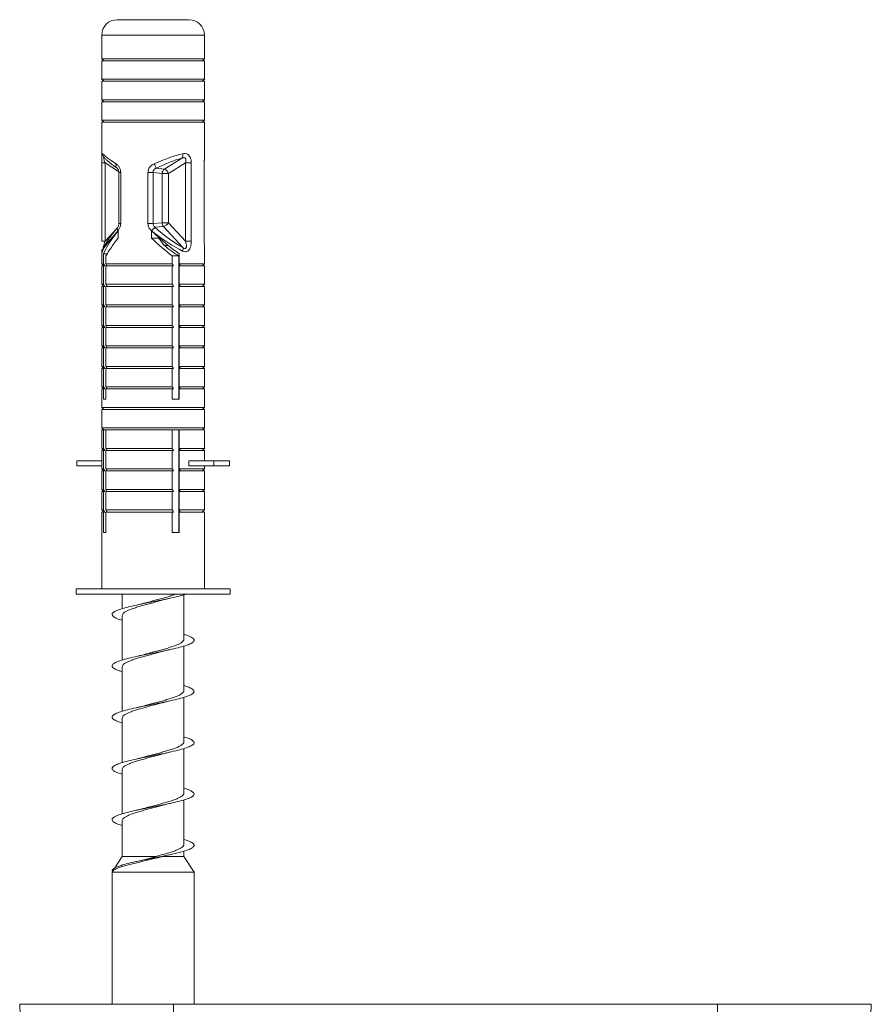
# Model space of a CAD drawing. Units: millimetres. Extents: x -1541 to 1669, y -1517 to 1545.
# Drawn here: x -75 to 8, y -997 to -901 of the extents above; entities that cross this region are included whole.
import ezdxf

# ---------------------------------------------------------------- set-up
doc = ezdxf.new("R2010")
doc.units = ezdxf.units.MM

msp = doc.modelspace()

# ---------------------------------------------------------------- linework, layer by layer
at = {"color": 7, "linetype": 'Continuous', "lineweight": 0}
for p, q in [((-63.592, -900.824), (-65.755, -900.824)), ((-58.755, -900.824), (-63.592, -900.824)), ((-67.255, -902.324), (-67.255, -904.624)), ((-57.255, -904.624), (-57.255, -902.324)), ((-67.255, -904.624), (-67.055, -904.824)), ((-57.634, -904.624), (-67.255, -904.624)), ((-67.255, -904.824), (-67.255, -906.624)), ((-57.634, -904.824), (-67.255, -904.824)), ((-57.255, -904.624), (-57.634, -904.624)), ((-57.255, -904.824), (-57.634, -904.824)), ((-57.455, -904.824), (-57.255, -904.624)), ((-57.255, -906.624), (-57.255, -904.824)), ((-67.255, -906.624), (-67.055, -906.824)), ((-57.634, -906.624), (-67.255, -906.624)), ((-67.255, -906.824), (-67.255, -908.624)), ((-57.634, -906.824), (-67.255, -906.824)), ((-57.255, -906.624), (-57.634, -906.624)), ((-57.255, -906.824), (-57.634, -906.824)), ((-57.455, -906.824), (-57.255, -906.624)), ((-57.255, -908.624), (-57.255, -906.824)), ((-67.255, -908.624), (-67.055, -908.824)), ((-57.634, -908.624), (-67.255, -908.624)), ((-67.255, -908.824), (-67.255, -910.624)), ((-57.634, -908.824), (-67.255, -908.824)), ((-57.255, -908.624), (-57.634, -908.624)), ((-57.255, -908.824), (-57.634, -908.824)), ((-57.455, -908.824), (-57.255, -908.624)), ((-57.255, -910.624), (-57.255, -908.824)), ((-67.255, -910.624), (-67.055, -910.824)), ((-57.634, -910.624), (-67.255, -910.624)), ((-67.255, -910.824), (-67.255, -914.129)), ((-57.634, -910.824), (-67.255, -910.824)), ((-57.255, -910.624), (-57.634, -910.624)), ((-57.255, -910.824), (-57.634, -910.824)), ((-57.455, -910.824), (-57.255, -910.624)), ((-57.255, -914.125), (-57.255, -910.824)), ((-67.249, -914.79), (-67.249, -922.418)), ((-66.94, -914.79), (-66.94, -922.418)), ((-61.151, -915.389), (-59.452, -914.328)), ((-59.098, -914.79), (-60.747, -915.82)), ((-59.098, -914.79), (-58.535, -914.79)), ((-59.098, -922.418), (-59.098, -914.79)), ((-58.535, -914.79), (-58.535, -922.418)), ((-57.262, -914.79), (-57.262, -922.418)), ((-57.261, -914.79), (-57.262, -914.79)), ((-57.261, -922.418), (-57.261, -914.79)), ((-65.598, -915.725), (-65.598, -920.703)), ((-65.414, -915.725), (-65.414, -920.703)), ((-62.753, -920.703), (-62.753, -915.725)), ((-62.753, -915.725), (-62.259, -915.725)), ((-62.259, -915.725), (-62.259, -920.703)), ((-61.382, -915.82), (-62.259, -915.725)), ((-61.941, -915.303), (-61.151, -915.389)), ((-61.382, -920.634), (-61.382, -915.82)), ((-61.382, -915.82), (-60.747, -915.82)), ((-60.747, -915.82), (-60.747, -920.634)), ((-62.259, -920.703), (-61.382, -920.634)), ((-61.382, -920.634), (-60.747, -920.634)), ((-60.747, -920.634), (-59.098, -922.418)), ((-65.673, -922.128), (-65.673, -921.421)), ((-62.753, -920.703), (-62.259, -920.703)), ((-62.409, -921.421), (-62.409, -922.128)), ((-61.247, -920.986), (-62.077, -921.051)), ((-59.357, -923.031), (-61.247, -920.986)), ((-62.409, -922.128), (-61.69, -922.128)), ((-61.184, -922.824), (-61.69, -922.128)), ((-59.098, -922.418), (-58.535, -922.418)), ((-57.261, -922.418), (-57.262, -922.418)), ((-67.255, -923.214), (-67.255, -924.624)), ((-60.803, -922.824), (-61.181, -922.824)), ((-57.255, -924.624), (-57.255, -923.207)), ((-67.098, -923.655), (-67.098, -924.624)), ((-67.098, -923.655), (-66.735, -923.655)), ((-66.853, -924.624), (-66.853, -923.862)), ((-60.384, -923.862), (-60.384, -924.624)), ((-60.384, -923.862), (-59.76, -923.862)), ((-59.76, -937.824), (-59.76, -923.862)), ((-59.704, -924.624), (-59.704, -923.655)), ((-67.255, -924.624), (-67.055, -924.824)), ((-67.098, -924.624), (-67.255, -924.624)), ((-67.255, -924.824), (-67.255, -926.624)), ((-67.098, -924.824), (-67.255, -924.824)), ((-67.098, -924.624), (-66.965, -924.824)), ((-67.098, -924.824), (-67.098, -926.624)), ((-66.965, -924.824), (-67.098, -924.824)), ((-60.384, -924.624), (-66.853, -924.624)), ((-66.853, -926.624), (-66.853, -924.824)), ((-60.384, -924.824), (-66.853, -924.824)), ((-60.384, -924.824), (-60.384, -926.624)), ((-60.275, -924.824), (-60.384, -924.824)), ((-57.255, -924.624), (-59.704, -924.624)), ((-59.571, -924.824), (-59.704, -924.624)), ((-59.704, -926.624), (-59.704, -924.824)), ((-57.255, -924.824), (-59.704, -924.824)), ((-57.455, -924.824), (-57.255, -924.624)), ((-57.255, -926.624), (-57.255, -924.824)), ((-67.255, -926.624), (-67.055, -926.824)), ((-67.098, -926.624), (-67.255, -926.624)), ((-67.255, -926.824), (-67.255, -928.624)), ((-67.098, -926.824), (-67.255, -926.824)), ((-67.098, -926.624), (-66.965, -926.824)), ((-67.098, -926.824), (-67.098, -928.624)), ((-66.965, -926.824), (-67.098, -926.824)), ((-60.384, -926.624), (-66.853, -926.624)), ((-66.853, -928.624), (-66.853, -926.824)), ((-60.384, -926.824), (-66.853, -926.824)), ((-60.384, -926.824), (-60.384, -928.624)), ((-60.275, -926.824), (-60.384, -926.824)), ((-57.255, -926.624), (-59.704, -926.624)), ((-59.571, -926.824), (-59.704, -926.624)), ((-59.704, -928.624), (-59.704, -926.824)), ((-57.255, -926.824), (-59.704, -926.824)), ((-57.455, -926.824), (-57.255, -926.624)), ((-57.255, -928.624), (-57.255, -926.824)), ((-67.255, -928.624), (-67.055, -928.824)), ((-67.098, -928.624), (-67.255, -928.624)), ((-67.255, -928.824), (-67.255, -930.624)), ((-67.098, -928.824), (-67.255, -928.824)), ((-67.098, -928.624), (-66.965, -928.824)), ((-67.098, -928.824), (-67.098, -930.624)), ((-66.965, -928.824), (-67.098, -928.824)), ((-60.384, -928.624), (-66.853, -928.624)), ((-66.853, -930.624), (-66.853, -928.824)), ((-60.384, -928.824), (-66.853, -928.824)), ((-60.384, -928.824), (-60.384, -930.624)), ((-60.275, -928.824), (-60.384, -928.824)), ((-57.255, -928.624), (-59.704, -928.624)), ((-59.571, -928.824), (-59.704, -928.624)), ((-59.704, -930.624), (-59.704, -928.824)), ((-57.255, -928.824), (-59.704, -928.824)), ((-57.455, -928.824), (-57.255, -928.624)), ((-57.255, -930.624), (-57.255, -928.824)), ((-67.255, -930.624), (-67.055, -930.824)), ((-67.098, -930.624), (-67.255, -930.624)), ((-67.255, -930.824), (-67.255, -932.624)), ((-67.098, -930.824), (-67.255, -930.824)), ((-67.098, -930.624), (-66.965, -930.824)), ((-67.098, -930.824), (-67.098, -932.624)), ((-66.965, -930.824), (-67.098, -930.824)), ((-60.384, -930.624), (-66.853, -930.624)), ((-66.853, -932.624), (-66.853, -930.824)), ((-60.384, -930.824), (-66.853, -930.824)), ((-60.384, -930.824), (-60.384, -932.624)), ((-60.275, -930.824), (-60.384, -930.824)), ((-57.255, -930.624), (-59.704, -930.624)), ((-59.571, -930.824), (-59.704, -930.624)), ((-59.704, -932.624), (-59.704, -930.824)), ((-57.255, -930.824), (-59.704, -930.824)), ((-57.455, -930.824), (-57.255, -930.624)), ((-57.255, -932.624), (-57.255, -930.824)), ((-67.255, -932.624), (-67.055, -932.824)), ((-67.098, -932.624), (-67.255, -932.624)), ((-67.255, -932.824), (-67.255, -934.624)), ((-67.098, -932.824), (-67.255, -932.824)), ((-67.098, -932.624), (-66.965, -932.824)), ((-67.098, -932.824), (-67.098, -934.624)), ((-66.965, -932.824), (-67.098, -932.824)), ((-60.384, -932.624), (-66.853, -932.624)), ((-66.853, -934.624), (-66.853, -932.824)), ((-60.384, -932.824), (-66.853, -932.824)), ((-60.384, -932.824), (-60.384, -934.624)), ((-60.275, -932.824), (-60.384, -932.824)), ((-59.704, -932.187), (-59.76, -932.172)), ((-59.76, -932.743), (-59.642, -932.717)), ((-57.255, -932.624), (-59.704, -932.624)), ((-59.571, -932.824), (-59.704, -932.624)), ((-59.704, -934.624), (-59.704, -932.824)), ((-57.255, -932.824), (-59.704, -932.824)), ((-57.455, -932.824), (-57.255, -932.624)), ((-57.255, -934.624), (-57.255, -932.824)), ((-67.255, -934.624), (-67.055, -934.824)), ((-67.098, -934.624), (-67.255, -934.624)), ((-67.255, -934.824), (-67.255, -936.624)), ((-67.098, -934.824), (-67.255, -934.824)), ((-67.098, -934.624), (-66.965, -934.824)), ((-67.098, -934.824), (-67.098, -936.624)), ((-66.965, -934.824), (-67.098, -934.824)), ((-60.384, -934.624), (-66.853, -934.624)), ((-66.853, -936.624), (-66.853, -934.824)), ((-60.384, -934.824), (-66.853, -934.824)), ((-60.384, -934.824), (-60.384, -936.624)), ((-60.275, -934.824), (-60.384, -934.824)), ((-59.571, -934.824), (-59.704, -934.624)), ((-57.255, -934.624), (-59.704, -934.624)), ((-59.704, -936.624), (-59.704, -934.824)), ((-57.255, -934.824), (-59.704, -934.824)), ((-57.455, -934.824), (-57.255, -934.624)), ((-57.255, -936.624), (-57.255, -934.824)), ((-59.704, -935.627), (-59.76, -935.611)), ((-59.704, -935.834), (-59.76, -935.68)), ((-67.255, -936.624), (-67.055, -936.824)), ((-67.098, -936.624), (-67.255, -936.624)), ((-67.255, -936.824), (-67.255, -938.624)), ((-67.098, -936.824), (-67.255, -936.824)), ((-67.098, -936.624), (-66.965, -936.824)), ((-67.098, -936.824), (-67.098, -937.824)), ((-66.965, -936.824), (-67.098, -936.824)), ((-60.384, -936.624), (-66.853, -936.624)), ((-66.853, -937.824), (-66.853, -936.824)), ((-60.384, -936.824), (-66.853, -936.824)), ((-60.384, -936.824), (-60.384, -937.824)), ((-60.275, -936.824), (-60.384, -936.824)), ((-59.704, -936.562), (-59.751, -936.598)), ((-57.255, -936.624), (-59.704, -936.624)), ((-59.571, -936.824), (-59.704, -936.624)), ((-59.704, -937.824), (-59.704, -936.824)), ((-57.255, -936.824), (-59.704, -936.824)), ((-57.455, -936.824), (-57.255, -936.624)), ((-57.255, -938.624), (-57.255, -936.824)), ((-67.098, -937.824), (-66.853, -937.824)), ((-60.384, -937.824), (-59.704, -937.824)), ((-59.777, -937.038), (-59.704, -937.02)), ((-59.76, -937.066), (-59.704, -937.066)), ((-67.255, -938.624), (-67.055, -938.824)), ((-57.634, -938.624), (-67.255, -938.624)), ((-67.255, -938.824), (-67.255, -940.624)), ((-57.634, -938.824), (-67.255, -938.824)), ((-57.255, -938.624), (-57.634, -938.624)), ((-57.255, -938.824), (-57.634, -938.824)), ((-57.455, -938.824), (-57.255, -938.624)), ((-57.255, -940.624), (-57.255, -938.824)), ((-67.255, -940.624), (-67.055, -940.824)), ((-57.634, -940.624), (-67.255, -940.624)), ((-57.255, -940.624), (-57.634, -940.624)), ((-57.455, -940.824), (-57.255, -940.624)), ((-67.255, -940.824), (-67.255, -942.624)), ((-67.098, -940.824), (-67.255, -940.824)), ((-67.098, -940.824), (-67.098, -942.624)), ((-67.098, -940.824), (-66.965, -940.824)), ((-66.853, -940.824), (-66.965, -940.824)), ((-66.853, -942.624), (-66.853, -940.824)), ((-60.384, -940.824), (-66.853, -940.824)), ((-60.384, -940.824), (-60.384, -942.624)), ((-60.384, -940.824), (-60.275, -940.824)), ((-59.704, -940.824), (-60.275, -940.824)), ((-59.76, -950.824), (-59.76, -940.824)), ((-59.704, -941.673), (-59.76, -941.699)), ((-59.704, -942.624), (-59.704, -940.824)), ((-57.255, -940.824), (-59.704, -940.824)), ((-57.255, -942.624), (-57.255, -940.824)), ((-67.255, -942.624), (-67.055, -942.824)), ((-67.098, -942.624), (-67.255, -942.624)), ((-67.098, -942.624), (-66.965, -942.824)), ((-60.384, -942.624), (-66.853, -942.624)), ((-59.76, -942.037), (-59.704, -942.021)), ((-57.255, -942.624), (-59.704, -942.624)), ((-59.571, -942.824), (-59.704, -942.624)), ((-57.455, -942.824), (-57.255, -942.624)), ((-67.255, -942.824), (-67.255, -943.824)), ((-67.098, -942.824), (-67.255, -942.824)), ((-67.098, -942.824), (-67.098, -944.624)), ((-66.965, -942.824), (-67.098, -942.824)), ((-66.853, -944.624), (-66.853, -942.824)), ((-60.384, -942.824), (-66.853, -942.824)), ((-60.384, -942.824), (-60.384, -944.624)), ((-60.275, -942.824), (-60.384, -942.824)), ((-59.704, -944.624), (-59.704, -942.824)), ((-57.255, -942.824), (-59.704, -942.824)), ((-57.255, -943.824), (-57.255, -942.824)), ((-69.699, -944.324), (-69.699, -943.824)), ((-67.254, -943.824), (-69.699, -943.824)), ((-67.254, -944.324), (-69.699, -944.324)), ((-67.255, -944.324), (-67.255, -944.624)), ((-67.255, -944.624), (-67.055, -944.824)), ((-67.098, -944.624), (-67.255, -944.624)), ((-67.254, -944.324), (-67.254, -943.824)), ((-67.098, -944.624), (-66.965, -944.824)), ((-60.384, -944.624), (-66.853, -944.624)), ((-57.255, -944.624), (-59.704, -944.624)), ((-59.571, -944.824), (-59.704, -944.624)), ((-58.783, -944.324), (-58.783, -943.824)), ((-56.338, -943.824), (-58.783, -943.824)), ((-56.338, -944.324), (-58.783, -944.324)), ((-57.455, -944.824), (-57.255, -944.624)), ((-57.255, -944.624), (-57.255, -944.324)), ((-56.338, -944.324), (-56.338, -943.824)), ((-54.811, -943.824), (-56.338, -943.824)), ((-54.811, -944.324), (-56.338, -944.324)), ((-54.811, -944.324), (-54.811, -943.824)), ((-67.255, -944.824), (-67.255, -946.624)), ((-67.098, -944.824), (-67.255, -944.824)), ((-67.098, -944.824), (-67.098, -946.624)), ((-66.965, -944.824), (-67.098, -944.824)), ((-66.853, -946.624), (-66.853, -944.824)), ((-60.384, -944.824), (-66.853, -944.824)), ((-60.384, -944.824), (-60.384, -946.624)), ((-60.275, -944.824), (-60.384, -944.824)), ((-59.704, -946.624), (-59.704, -944.824)), ((-57.255, -944.824), (-59.704, -944.824)), ((-57.255, -946.624), (-57.255, -944.824)), ((-67.255, -946.624), (-67.055, -946.824)), ((-67.098, -946.624), (-67.255, -946.624)), ((-67.255, -946.824), (-67.255, -948.624)), ((-67.098, -946.824), (-67.255, -946.824)), ((-67.098, -946.624), (-66.965, -946.824)), ((-67.098, -946.824), (-67.098, -948.624)), ((-66.965, -946.824), (-67.098, -946.824)), ((-60.384, -946.624), (-66.853, -946.624)), ((-66.853, -948.624), (-66.853, -946.824)), ((-60.384, -946.824), (-66.853, -946.824)), ((-60.384, -946.824), (-60.384, -948.624)), ((-60.275, -946.824), (-60.384, -946.824)), ((-59.778, -947.038), (-59.704, -947.018)), ((-57.255, -946.624), (-59.704, -946.624)), ((-59.571, -946.824), (-59.704, -946.624)), ((-59.704, -948.624), (-59.704, -946.824)), ((-57.255, -946.824), (-59.704, -946.824)), ((-57.455, -946.824), (-57.255, -946.624)), ((-57.255, -948.624), (-57.255, -946.824)), ((-67.255, -948.624), (-67.055, -948.824)), ((-67.098, -948.624), (-67.255, -948.624)), ((-67.255, -948.824), (-67.255, -956.324)), ((-67.098, -948.824), (-67.255, -948.824)), ((-67.098, -948.624), (-66.965, -948.824)), ((-67.098, -948.824), (-67.098, -950.824)), ((-66.965, -948.824), (-67.098, -948.824)), ((-60.384, -948.624), (-66.853, -948.624)), ((-66.853, -950.824), (-66.853, -948.824)), ((-60.384, -948.824), (-66.853, -948.824)), ((-60.384, -948.824), (-60.384, -950.824)), ((-60.275, -948.824), (-60.384, -948.824)), ((-59.571, -948.824), (-59.704, -948.624)), ((-57.255, -948.624), (-59.704, -948.624)), ((-59.704, -950.824), (-59.704, -948.824)), ((-57.255, -948.824), (-59.704, -948.824)), ((-57.455, -948.824), (-57.255, -948.624)), ((-57.255, -956.324), (-57.255, -948.824)), ((-67.098, -950.824), (-66.853, -950.824)), ((-60.384, -950.824), (-59.704, -950.824)), ((-69.755, -956.324), (-69.755, -956.824)), ((-65.119, -956.324), (-69.755, -956.324)), ((-65.119, -956.824), (-69.755, -956.824)), ((-65.255, -956.824), (-65.255, -958.249)), ((-54.755, -956.324), (-65.119, -956.324)), ((-54.755, -956.824), (-65.119, -956.824)), ((-59.255, -961.234), (-59.255, -956.897)), ((-54.755, -956.824), (-54.755, -956.324)), ((-63.266, -957.752), (-63.885, -957.908)), ((-65.255, -958.914), (-65.255, -963.255)), ((-59.255, -966.234), (-59.255, -961.893)), ((-65.255, -963.914), (-65.255, -968.254)), ((-59.255, -971.234), (-59.255, -966.893)), ((-65.255, -968.914), (-65.255, -973.252)), ((-59.255, -976.234), (-59.255, -971.897)), ((-65.255, -973.914), (-65.255, -978.256)), ((-59.255, -981.234), (-59.255, -976.892)), ((-65.255, -978.914), (-65.255, -982.406)), ((-59.255, -982.406), (-59.255, -981.896)), ((-65.255, -982.406), (-65.978, -983.526)), ((-65.255, -982.406), (-61.962, -982.406)), ((-63.423, -982.792), (-63.884, -982.908)), ((-61.297, -982.406), (-59.255, -982.406)), ((-58.255, -983.955), (-59.255, -982.406)), ((-66.255, -983.824), (-66.175, -983.831)), ((-66.175, -983.831), (-66.255, -983.955)), ((-66.255, -983.955), (-66.255, -996.824)), ((-66.255, -983.955), (-58.255, -983.955)), ((-58.255, -996.824), (-58.255, -983.955)), ((-75.255, -996.824), (-74.923, -1006.341)), ((-75.255, -996.824), (-60.255, -996.824)), ((-60.255, -1006.341), (-60.255, -996.824)), ((-60.255, -996.824), (-7.255, -996.824)), ((-7.255, -1006.341), (-7.255, -996.824)), ((-7.255, -996.824), (7.745, -996.824)), ((7.413, -1006.341), (7.745, -996.824))]:
    msp.add_line(p, q, dxfattribs=at)
at = {"color": 8, "linetype": 'Continuous', "lineweight": 0}
for p, q in [((-64.164, -902.324), (-67.255, -902.324)), ((-57.255, -902.324), (-64.164, -902.324)), ((-66.94, -914.79), (-67.249, -914.79)), ((-65.61, -915.621), (-66.94, -914.79)), ((-65.414, -915.725), (-65.598, -915.725)), ((-66.94, -922.418), (-65.83, -921.217)), ((-65.414, -920.703), (-65.598, -920.703)), ((-66.94, -922.418), (-67.249, -922.418))]:
    msp.add_line(p, q, dxfattribs=at)
at = {"color": 8, "linetype": 'Continuous', "lineweight": 0, "flags": 128}
msp.add_lwpolyline([(-65.68, -921.403), (-65.713, -921.346), (-65.737, -921.29), (-65.752, -921.237), (-65.757, -921.188), (-65.752, -921.143), (-65.737, -921.105), (-65.724, -921.086)], dxfattribs=at)
at = {"color": 7, "linetype": 'Continuous', "lineweight": 0}
for centre, radius, start, end in [((-65.755, -902.324), 1.5, 90, 180), ((-58.755, -902.324), 1.5, 0, 90), ((-59.879, -914.032), 0.519, 325.3074, 15.18274), ((-71.474, -919.512), 10.421, 23.82349, 26.44357), ((-60.854, -915.825), 0.527, 124.2842, 179.54692), ((-61.539, -916.158), 0.861, 23.06513, 63.24767), ((-60.84, -920.629), 0.541, 180.56883, 221.32749), ((-61.639, -919.899), 1.156, 289.84032, 320.50382), ((-54.008, -928.785), 11.176, 136.21536, 138.66691), ((-59.866, -923.177), 0.53, 337.09954, 16.01711)]:
    msp.add_arc(centre, radius, start, end, dxfattribs=at)
at = {"color": 8, "linetype": 'Continuous', "lineweight": 0}
for centre, radius, start, end in [((-66.711, -913.916), 0.469, 177.59455, 217.53507), ((-65.556, -915.028), 0.344, 152.96233, 227.28495), ((-66.765, -923.351), 0.416, 158.19748, 184.42521)]:
    msp.add_arc(centre, radius, start, end, dxfattribs=at)
at = {"color": 7, "linetype": 'Continuous', "lineweight": 0}
for centre, major_axis, ratio, start_param, end_param in [((-62.255, -916.333), (4.995, -2.599), 0.090211, 3.362615, 3.953374), ((-62.255, -916.333), (4.969, 2.37), 0.232951, 0.84707, 1.437828), ((-62.042, -916.764), (4.461, 2.394), 0.247944, 0.825393, 1.416152), ((-62.255, -919.286), (4.963, 4.485), 0.134494, 2.204399, 2.846542), ((-62.255, -919.655), (4.904, 4.904), 0.198443, 2.127624, 2.69399), ((-62.255, -919.655), (4.904, -4.904), 0.198443, 4.87742, 5.443786), ((-62.255, -919.286), (4.868, -4.351), 0.261854, 4.913239, 5.555382), ((-61.946, -918.934), (-4.349, 4.387), 0.263283, 1.801338, 2.44348), ((-62.255, -920.362), (4.904, 4.904), 0.198443, 2.127624, 2.542092), ((-62.255, -920.362), (4.904, -4.904), 0.198443, 4.87742, 5.291888), ((-62.255, -920.362), (3.923, -3.923), 0.198443, 5.179375, 5.581927)]:
    msp.add_ellipse(centre, major_axis=major_axis, ratio=ratio, start_param=start_param, end_param=end_param, dxfattribs=at)
at = {"color": 8, "linetype": 'Continuous', "lineweight": 0}
for points, knots in [([(-67.18, -913.896), (-67.19, -913.886), (-67.214, -913.862), (-67.241, -913.883), (-67.254, -913.968), (-67.254, -914.081), (-67.254, -914.129)], [0, 0, 0, 0, 0.203647, 0.488078, 0.781176, 1, 1, 1, 1]), ([(-66.94, -914.79), (-66.963, -914.717), (-67.003, -914.59), (-67.042, -914.435), (-67.053, -914.357), (-67.053, -914.312), (-67.045, -914.29), (-67.026, -914.277), (-67.006, -914.285), (-66.991, -914.291)], [0, 0, 0, 0, 0.295773, 0.511824, 0.628597, 0.677615, 0.797502, 0.84643, 1, 1, 1, 1]), ([(-57.262, -914.79), (-57.262, -914.713), (-57.261, -914.541), (-57.257, -914.305), (-57.256, -914.18), (-57.255, -914.125)], [0, 0, 0, 0, 0.31846, 0.702872, 1, 1, 1, 1]), ([(-67.115, -923.127), (-67.117, -923.128), (-67.124, -923.129), (-67.127, -923.114), (-67.125, -923.075), (-67.105, -922.976), (-67.047, -922.77), (-66.987, -922.572), (-66.947, -922.44), (-66.94, -922.418)], [0, 0, 0, 0, 0.033776, 0.098167, 0.156073, 0.278851, 0.510638, 0.920347, 1, 1, 1, 1]), ([(-67.18, -923.383), (-67.192, -923.409), (-67.219, -923.462), (-67.243, -923.455), (-67.253, -923.363), (-67.256, -923.277), (-67.255, -923.217), (-67.255, -923.214)], [0, 0, 0, 0, 0.268146, 0.540653, 0.777718, 0.988494, 1, 1, 1, 1])]:
    msp.add_open_spline(points, degree=3, knots=knots, dxfattribs=at)
at = {"color": 7, "linetype": 'Continuous', "lineweight": 0}
for points, knots in [([(-58.535, -914.79), (-58.538, -914.712), (-58.545, -914.541), (-58.608, -914.297), (-58.724, -914.082), (-58.896, -913.926), (-59.124, -913.854), (-59.293, -913.882), (-59.378, -913.896)], [0, 0, 0, 0, 0.139519, 0.307932, 0.459571, 0.621471, 0.810877, 1, 1, 1, 1]), ([(-67.254, -914.129), (-67.255, -914.142), (-67.256, -914.219), (-67.25, -914.449), (-67.249, -914.67), (-67.248, -914.79)], [0, 0, 0, 0, 0.083406, 0.501416, 1, 1, 1, 1]), ([(-67.083, -914.202), (-67.059, -914.231), (-66.985, -914.322), (-66.837, -914.467), (-66.616, -914.66), (-66.352, -914.87), (-66.071, -915.08), (-65.873, -915.221), (-65.79, -915.28)], [0, 0, 0, 0, 0.0926154, 0.2884361, 0.4714426, 0.6674651, 0.8605685, 1, 1, 1, 1]), ([(-66.97, -914.298), (-66.979, -914.293), (-67.015, -914.274), (-67.056, -914.233), (-67.074, -914.212), (-67.082, -914.202)], [0, 0, 0, 0, 0.162156, 0.644658, 1, 1, 1, 1]), ([(-65.414, -915.725), (-65.415, -915.696), (-65.418, -915.561), (-65.478, -915.316), (-65.641, -915.04), (-65.788, -914.928), (-65.862, -914.871)], [0, 0, 0, 0, 0.0780869, 0.3660389, 0.6778227, 1, 1, 1, 1]), ([(-62.143, -914.871), (-62.186, -914.892), (-62.329, -914.961), (-62.537, -915.131), (-62.718, -915.408), (-62.741, -915.62), (-62.753, -915.725)], [0, 0, 0, 0, 0.129254, 0.429078, 0.717895, 1, 1, 1, 1]), ([(-59.452, -914.328), (-59.396, -914.308), (-59.312, -914.278), (-59.209, -914.28), (-59.145, -914.3), (-59.103, -914.334), (-59.064, -914.396), (-59.043, -914.499), (-59.056, -914.642), (-59.084, -914.742), (-59.098, -914.79)], [0, 0, 0, 0, 0.201875, 0.303975, 0.373931, 0.461573, 0.512629, 0.655265, 0.83617, 1, 1, 1, 1]), ([(-57.261, -914.79), (-57.261, -914.74), (-57.261, -914.614), (-57.259, -914.418), (-57.255, -914.228), (-57.256, -914.131), (-57.256, -914.09)], [0, 0, 0, 0, 0.193837, 0.493923, 0.786387, 1, 1, 1, 1]), ([(-65.79, -915.28), (-65.79, -915.28), (-65.774, -915.29), (-65.729, -915.331), (-65.663, -915.425), (-65.616, -915.557), (-65.595, -915.664), (-65.6, -915.718), (-65.6, -915.724)], [0, 0, 0, 0, 0.00348, 0.266098, 0.517705, 0.749298, 0.974593, 1, 1, 1, 1]), ([(-62.259, -915.725), (-62.256, -915.68), (-62.253, -915.628), (-62.217, -915.528), (-62.15, -915.426), (-62.039, -915.344), (-61.964, -915.313), (-61.941, -915.303)], [0, 0, 0, 0, 0.231621, 0.273616, 0.555249, 0.861303, 1, 1, 1, 1]), ([(-65.724, -921.087), (-65.787, -921.164), (-65.967, -921.385), (-66.238, -921.735), (-66.522, -922.121), (-66.761, -922.474), (-66.956, -922.794), (-67.08, -923.029), (-67.135, -923.159), (-67.151, -923.197)], [0, 0, 0, 0, 0.096272, 0.276186, 0.449237, 0.615721, 0.776815, 0.935333, 1, 1, 1, 1]), ([(-65.599, -920.703), (-65.599, -920.708), (-65.597, -920.763), (-65.614, -920.869), (-65.662, -921.002), (-65.704, -921.058), (-65.725, -921.087)], [0, 0, 0, 0, 0.030367, 0.346498, 0.669996, 1, 1, 1, 1]), ([(-65.68, -921.403), (-65.648, -921.365), (-65.557, -921.255), (-65.442, -921.019), (-65.424, -920.807), (-65.414, -920.703)], [0, 0, 0, 0, 0.216128, 0.61264, 1, 1, 1, 1]), ([(-62.753, -920.703), (-62.75, -920.754), (-62.741, -920.913), (-62.639, -921.173), (-62.481, -921.326), (-62.4, -921.403)], [0, 0, 0, 0, 0.190621, 0.589178, 1, 1, 1, 1]), ([(-62.077, -921.051), (-62.119, -921.014), (-62.195, -920.947), (-62.24, -920.842), (-62.257, -920.764), (-62.258, -920.728), (-62.259, -920.703)], [0, 0, 0, 0, 0.417801, 0.741537, 0.812149, 1, 1, 1, 1]), ([(-58.535, -922.418), (-58.544, -922.589), (-58.558, -922.857), (-58.672, -923.167), (-58.799, -923.342), (-58.948, -923.438), (-59.124, -923.465), (-59.271, -923.431), (-59.359, -923.392), (-59.378, -923.383)], [0, 0, 0, 0, 0.281819, 0.441659, 0.57645, 0.691592, 0.809015, 0.958236, 1, 1, 1, 1]), ([(-59.098, -922.418), (-59.064, -922.541), (-59.013, -922.725), (-59.001, -922.933), (-59.018, -923.028), (-59.039, -923.077), (-59.066, -923.109), (-59.104, -923.128), (-59.144, -923.131), (-59.219, -923.116), (-59.289, -923.079), (-59.344, -923.04), (-59.357, -923.031)], [0, 0, 0, 0, 0.345379, 0.5156, 0.585085, 0.634774, 0.685913, 0.721544, 0.778229, 0.813788, 0.955394, 1, 1, 1, 1]), ([(-57.262, -922.418), (-57.261, -922.587), (-57.26, -922.851), (-57.254, -923.119), (-57.255, -923.195), (-57.256, -923.207)], [0, 0, 0, 0, 0.5989663, 0.9386851, 1, 1, 1, 1]), ([(-67.15, -923.194), (-67.151, -923.197), (-67.154, -923.203), (-67.153, -923.201), (-67.152, -923.2)], [0, 0, 0, 0, 0.508845, 1, 1, 1, 1]), ([(-67.151, -923.198), (-67.149, -923.193), (-67.143, -923.182), (-67.122, -923.146), (-67.096, -923.12), (-67.084, -923.108)], [0, 0, 0, 0, 0.320109, 0.682878, 1, 1, 1, 1]), ([(-66.744, -924.824), (-66.757, -924.8), (-66.794, -924.734), (-66.83, -924.667), (-66.853, -924.624)], [0, 0, 0, 0, 0.355539, 1, 1, 1, 1]), ([(-60.384, -924.624), (-60.36, -924.667), (-60.324, -924.734), (-60.288, -924.8), (-60.275, -924.824)], [0, 0, 0, 0, 0.644461, 1, 1, 1, 1]), ([(-66.744, -926.824), (-66.757, -926.8), (-66.794, -926.734), (-66.83, -926.667), (-66.853, -926.624)], [0, 0, 0, 0, 0.355539, 1, 1, 1, 1]), ([(-60.384, -926.624), (-60.36, -926.667), (-60.324, -926.734), (-60.288, -926.8), (-60.275, -926.824)], [0, 0, 0, 0, 0.644461, 1, 1, 1, 1]), ([(-66.744, -928.824), (-66.757, -928.8), (-66.794, -928.734), (-66.83, -928.667), (-66.853, -928.624)], [0, 0, 0, 0, 0.355539, 1, 1, 1, 1]), ([(-60.384, -928.624), (-60.36, -928.667), (-60.324, -928.734), (-60.288, -928.8), (-60.275, -928.824)], [0, 0, 0, 0, 0.644461, 1, 1, 1, 1]), ([(-66.744, -930.824), (-66.757, -930.8), (-66.794, -930.734), (-66.83, -930.667), (-66.853, -930.624)], [0, 0, 0, 0, 0.355539, 1, 1, 1, 1]), ([(-60.384, -930.624), (-60.36, -930.667), (-60.324, -930.734), (-60.288, -930.8), (-60.275, -930.824)], [0, 0, 0, 0, 0.644461, 1, 1, 1, 1]), ([(-66.744, -932.824), (-66.757, -932.8), (-66.794, -932.734), (-66.83, -932.667), (-66.853, -932.624)], [0, 0, 0, 0, 0.355539, 1, 1, 1, 1]), ([(-60.384, -932.624), (-60.36, -932.667), (-60.324, -932.734), (-60.288, -932.8), (-60.275, -932.824)], [0, 0, 0, 0, 0.644461, 1, 1, 1, 1]), ([(-66.744, -934.824), (-66.757, -934.8), (-66.794, -934.734), (-66.83, -934.667), (-66.853, -934.624)], [0, 0, 0, 0, 0.355539, 1, 1, 1, 1]), ([(-60.384, -934.624), (-60.36, -934.667), (-60.324, -934.734), (-60.288, -934.8), (-60.275, -934.824)], [0, 0, 0, 0, 0.644461, 1, 1, 1, 1]), ([(-66.744, -936.824), (-66.757, -936.8), (-66.794, -936.734), (-66.83, -936.667), (-66.853, -936.624)], [0, 0, 0, 0, 0.355539, 1, 1, 1, 1]), ([(-60.384, -936.624), (-60.36, -936.667), (-60.324, -936.734), (-60.288, -936.8), (-60.275, -936.824)], [0, 0, 0, 0, 0.644461, 1, 1, 1, 1]), ([(-66.744, -942.824), (-66.757, -942.8), (-66.794, -942.734), (-66.83, -942.667), (-66.853, -942.624)], [0, 0, 0, 0, 0.355539, 1, 1, 1, 1]), ([(-60.384, -942.624), (-60.36, -942.667), (-60.324, -942.734), (-60.288, -942.8), (-60.275, -942.824)], [0, 0, 0, 0, 0.644461, 1, 1, 1, 1]), ([(-66.744, -944.824), (-66.757, -944.8), (-66.794, -944.734), (-66.83, -944.667), (-66.853, -944.624)], [0, 0, 0, 0, 0.355539, 1, 1, 1, 1]), ([(-60.384, -944.624), (-60.36, -944.667), (-60.324, -944.734), (-60.288, -944.8), (-60.275, -944.824)], [0, 0, 0, 0, 0.644461, 1, 1, 1, 1]), ([(-66.744, -946.824), (-66.757, -946.8), (-66.794, -946.734), (-66.83, -946.667), (-66.853, -946.624)], [0, 0, 0, 0, 0.355539, 1, 1, 1, 1]), ([(-60.384, -946.624), (-60.36, -946.667), (-60.324, -946.734), (-60.288, -946.8), (-60.275, -946.824)], [0, 0, 0, 0, 0.644461, 1, 1, 1, 1]), ([(-59.679, -946.661), (-59.681, -946.662), (-59.701, -946.675), (-59.732, -946.687), (-59.76, -946.699)], [0, 0, 0, 0, 0.087836, 1, 1, 1, 1]), ([(-66.744, -948.824), (-66.757, -948.8), (-66.794, -948.734), (-66.83, -948.667), (-66.853, -948.624)], [0, 0, 0, 0, 0.355539, 1, 1, 1, 1]), ([(-60.384, -948.624), (-60.36, -948.667), (-60.324, -948.734), (-60.288, -948.8), (-60.275, -948.824)], [0, 0, 0, 0, 0.644461, 1, 1, 1, 1]), ([(-65.255, -959.396), (-65.436, -959.339), (-65.821, -959.216), (-66.16, -959.028), (-66.296, -958.833), (-66.185, -958.638), (-65.84, -958.442), (-65.28, -958.247), (-64.539, -958.052), (-63.662, -957.857), (-62.699, -957.661), (-61.711, -957.466), (-60.752, -957.271), (-59.898, -957.076), (-59.311, -956.927), (-59.089, -956.843), (-59.04, -956.824)], [0, 0, 0, 0, 0.067005, 0.14307, 0.218922, 0.294749, 0.370827, 0.446543, 0.522522, 0.59853, 0.674237, 0.750302, 0.826155, 0.901981, 0.978059, 1, 1, 1, 1]), ([(-60.046, -956.824), (-60.151, -956.864), (-60.381, -956.951), (-60.803, -957.083), (-61.284, -957.223), (-61.793, -957.361), (-62.319, -957.501), (-62.817, -957.632), (-63.125, -957.718), (-63.264, -957.757)], [0, 0, 0, 0, 0.128727, 0.279672, 0.426339, 0.577258, 0.723947, 0.87489, 1, 1, 1, 1]), ([(-65.254, -958.914), (-65.246, -958.868), (-65.229, -958.776), (-65.088, -958.637), (-64.869, -958.499), (-64.566, -958.359), (-64.197, -958.221), (-63.764, -958.082), (-63.29, -957.943), (-62.78, -957.804), (-62.26, -957.665), (-61.744, -957.529), (-61.421, -957.44), (-61.263, -957.396)], [0, 0, 0, 0, 0.091494, 0.181669, 0.27446, 0.364621, 0.457397, 0.547572, 0.640364, 0.730523, 0.823295, 0.913469, 1, 1, 1, 1]), ([(-61.262, -957.398), (-61.191, -957.378), (-60.996, -957.323), (-60.763, -957.271), (-60.615, -957.238)], [0, 0, 0, 0, 0.368703, 1, 1, 1, 1]), ([(-65.255, -964.392), (-65.361, -964.361), (-65.692, -964.265), (-66.041, -964.104), (-66.274, -963.909), (-66.256, -963.714), (-66.002, -963.519), (-65.522, -963.323), (-64.848, -963.128), (-64.017, -962.933), (-63.082, -962.738), (-62.096, -962.542), (-61.12, -962.347), (-60.213, -962.152), (-59.427, -961.957), (-58.811, -961.761), (-58.401, -961.566), (-58.223, -961.371), (-58.282, -961.176), (-58.595, -960.981), (-58.937, -960.839), (-59.215, -960.763), (-59.255, -960.752)], [0, 0, 0, 0, 0.0253813, 0.0790947, 0.1325979, 0.1863554, 0.2399588, 0.293548, 0.3473126, 0.4008211, 0.4545183, 0.5082323, 0.5617355, 0.6154926, 0.6690965, 0.7226852, 0.77645, 0.8299588, 0.8836553, 0.9373699, 0.990873, 1, 1, 1, 1]), ([(-59.26, -961.234), (-59.259, -961.24), (-59.244, -961.291), (-59.304, -961.39), (-59.443, -961.529), (-59.678, -961.668), (-59.987, -961.806), (-60.369, -961.946), (-60.804, -962.084), (-61.287, -962.223), (-61.796, -962.362), (-62.322, -962.502), (-62.793, -962.626), (-63.075, -962.705), (-63.189, -962.736)], [0, 0, 0, 0, 0.0121539, 0.1032603, 0.1970074, 0.28813, 0.3818959, 0.4730054, 0.5667562, 0.6578762, 0.7516392, 0.8427534, 0.9365094, 1, 1, 1, 1]), ([(-65.254, -963.914), (-65.246, -963.868), (-65.229, -963.777), (-65.089, -963.638), (-64.87, -963.499), (-64.568, -963.36), (-64.199, -963.222), (-63.767, -963.082), (-63.293, -962.944), (-62.783, -962.804), (-62.262, -962.666), (-61.748, -962.53), (-61.426, -962.441), (-61.269, -962.397)], [0, 0, 0, 0, 0.091158, 0.181429, 0.274317, 0.364597, 0.457496, 0.547763, 0.640648, 0.730929, 0.823829, 0.914093, 1, 1, 1, 1]), ([(-63.19, -962.734), (-63.265, -962.756), (-63.464, -962.813), (-63.727, -962.872), (-63.891, -962.909)], [0, 0, 0, 0, 0.37917, 1, 1, 1, 1]), ([(-61.269, -962.398), (-61.263, -962.396), (-61.165, -962.366), (-60.946, -962.312), (-60.723, -962.262), (-60.616, -962.238)], [0, 0, 0, 0, 0.031532, 0.536367, 1, 1, 1, 1]), ([(-65.255, -969.396), (-65.281, -969.389), (-65.546, -969.318), (-65.885, -969.181), (-66.215, -968.985), (-66.291, -968.79), (-66.13, -968.595), (-65.735, -968.4), (-65.132, -968.204), (-64.357, -968.009), (-63.456, -967.814), (-62.483, -967.619), (-61.497, -967.423), (-60.556, -967.228), (-59.716, -967.033), (-59.029, -966.838), (-58.534, -966.643), (-58.264, -966.447), (-58.23, -966.252), (-58.446, -966.057), (-58.794, -965.891), (-59.135, -965.791), (-59.255, -965.756)], [0, 0, 0, 0, 0.005709, 0.059199, 0.112882, 0.166576, 0.220062, 0.273804, 0.327388, 0.380961, 0.434708, 0.488198, 0.54188, 0.595575, 0.649061, 0.702802, 0.756387, 0.80996, 0.863706, 0.917197, 0.970878, 1, 1, 1, 1]), ([(-59.261, -966.234), (-59.259, -966.24), (-59.244, -966.292), (-59.304, -966.391), (-59.444, -966.529), (-59.68, -966.669), (-59.989, -966.807), (-60.371, -966.946), (-60.806, -967.085), (-61.29, -967.225), (-61.798, -967.363), (-62.324, -967.502), (-62.806, -967.629), (-63.098, -967.711), (-63.222, -967.746)], [0, 0, 0, 0, 0.012504, 0.103072, 0.196266, 0.286823, 0.380006, 0.470569, 0.563759, 0.654322, 0.74751, 0.838071, 0.931258, 1, 1, 1, 1]), ([(-65.254, -968.914), (-65.246, -968.869), (-65.229, -968.777), (-65.09, -968.638), (-64.872, -968.5), (-64.57, -968.361), (-64.201, -968.222), (-63.769, -968.083), (-63.295, -967.945), (-62.785, -967.805), (-62.265, -967.667), (-61.773, -967.537), (-61.473, -967.454), (-61.338, -967.417)], [0, 0, 0, 0, 0.0918642, 0.1832828, 0.2773525, 0.368769, 0.4628364, 0.5542568, 0.6483287, 0.7397406, 0.8338026, 0.9252258, 1, 1, 1, 1]), ([(-61.338, -967.419), (-61.262, -967.397), (-61.06, -967.338), (-60.784, -967.276), (-60.612, -967.237)], [0, 0, 0, 0, 0.375926, 1, 1, 1, 1]), ([(-63.223, -967.745), (-63.231, -967.747), (-63.331, -967.778), (-63.553, -967.833), (-63.78, -967.884), (-63.887, -967.908)], [0, 0, 0, 0, 0.04388, 0.55289, 1, 1, 1, 1]), ([(-65.255, -974.393), (-65.404, -974.348), (-65.766, -974.237), (-66.112, -974.062), (-66.291, -973.866), (-66.221, -973.671), (-65.916, -973.476), (-65.39, -973.281), (-64.678, -973.086), (-63.82, -972.89), (-62.868, -972.695), (-61.88, -972.5), (-60.914, -972.305), (-60.029, -972.109), (-59.276, -971.914), (-58.702, -971.719), (-58.342, -971.524), (-58.214, -971.328), (-58.333, -971.133), (-58.668, -970.94), (-59.062, -970.812), (-59.255, -970.75)], [0, 0, 0, 0, 0.037285, 0.090995, 0.144448, 0.198096, 0.251752, 0.305203, 0.358909, 0.412455, 0.465994, 0.519704, 0.573157, 0.626805, 0.680461, 0.733912, 0.787618, 0.841164, 0.894703, 0.948413, 1, 1, 1, 1]), ([(-59.261, -971.234), (-59.259, -971.24), (-59.244, -971.292), (-59.305, -971.392), (-59.445, -971.53), (-59.681, -971.669), (-59.991, -971.808), (-60.373, -971.947), (-60.808, -972.085), (-61.292, -972.225), (-61.801, -972.363), (-62.327, -972.503), (-62.813, -972.631), (-63.11, -972.714), (-63.239, -972.75)], [0, 0, 0, 0, 0.012929, 0.103209, 0.196107, 0.286387, 0.379285, 0.46957, 0.562473, 0.65275, 0.745645, 0.835932, 0.928839, 1, 1, 1, 1]), ([(-65.254, -973.914), (-65.246, -973.869), (-65.23, -973.777), (-65.091, -973.639), (-64.873, -973.501), (-64.571, -973.361), (-64.203, -973.223), (-63.771, -973.084), (-63.298, -972.945), (-62.788, -972.806), (-62.267, -972.668), (-61.754, -972.532), (-61.435, -972.443), (-61.279, -972.4)], [0, 0, 0, 0, 0.09042, 0.180869, 0.273941, 0.364384, 0.457449, 0.547896, 0.640966, 0.73141, 0.824478, 0.91492, 1, 1, 1, 1]), ([(-61.279, -972.401), (-61.266, -972.397), (-61.162, -972.366), (-60.942, -972.311), (-60.721, -972.262), (-60.618, -972.238)], [0, 0, 0, 0, 0.073531, 0.566874, 1, 1, 1, 1]), ([(-63.24, -972.748), (-63.307, -972.767), (-63.5, -972.822), (-63.735, -972.874), (-63.888, -972.908)], [0, 0, 0, 0, 0.348007, 1, 1, 1, 1]), ([(-65.255, -979.393), (-65.327, -979.373), (-65.63, -979.288), (-65.977, -979.138), (-66.252, -978.943), (-66.276, -978.747), (-66.063, -978.552), (-65.62, -978.357), (-64.976, -978.162), (-64.169, -977.966), (-63.248, -977.771), (-62.267, -977.576), (-61.285, -977.381), (-60.362, -977.186), (-59.551, -976.99), (-58.903, -976.795), (-58.455, -976.6), (-58.236, -976.405), (-58.255, -976.209), (-58.525, -976.014), (-58.872, -975.863), (-59.179, -975.776), (-59.255, -975.755)], [0, 0, 0, 0, 0.016527, 0.070141, 0.123752, 0.177532, 0.231054, 0.284775, 0.3385, 0.392021, 0.445799, 0.499414, 0.553025, 0.606804, 0.660327, 0.714047, 0.767773, 0.821294, 0.875071, 0.928686, 0.982297, 1, 1, 1, 1]), ([(-59.261, -976.234), (-59.259, -976.24), (-59.245, -976.293), (-59.305, -976.392), (-59.446, -976.531), (-59.682, -976.67), (-59.992, -976.808), (-60.375, -976.948), (-60.811, -977.086), (-61.294, -977.226), (-61.803, -977.364), (-62.33, -977.504), (-62.809, -977.631), (-63.101, -977.712), (-63.224, -977.746)], [0, 0, 0, 0, 0.0134215, 0.103959, 0.1971213, 0.2876687, 0.3808425, 0.4713765, 0.5645349, 0.6550844, 0.7482606, 0.8387969, 0.9319578, 1, 1, 1, 1]), ([(-61.289, -977.404), (-61.201, -977.38), (-61.001, -977.324), (-60.753, -977.268), (-60.613, -977.237)], [0, 0, 0, 0, 0.437045, 1, 1, 1, 1]), ([(-65.254, -978.914), (-65.246, -978.869), (-65.23, -978.778), (-65.092, -978.64), (-64.874, -978.502), (-64.573, -978.362), (-64.205, -978.224), (-63.773, -978.084), (-63.3, -977.946), (-62.791, -977.807), (-62.27, -977.668), (-61.76, -977.533), (-61.442, -977.445), (-61.289, -977.403)], [0, 0, 0, 0, 0.090149, 0.180751, 0.27398, 0.364594, 0.457836, 0.548437, 0.641665, 0.732276, 0.825516, 0.91612, 1, 1, 1, 1]), ([(-63.224, -977.744), (-63.311, -977.768), (-63.51, -977.824), (-63.753, -977.878), (-63.89, -977.909)], [0, 0, 0, 0, 0.436308, 1, 1, 1, 1]), ([(-66.255, -983.824), (-66.238, -983.775), (-66.205, -983.678), (-66.013, -983.53), (-65.678, -983.385), (-65.188, -983.222), (-64.5, -983.043), (-63.618, -982.848), (-62.653, -982.652), (-61.665, -982.457), (-60.711, -982.262), (-59.851, -982.067), (-59.134, -981.871), (-58.604, -981.676), (-58.294, -981.481), (-58.218, -981.286), (-58.392, -981.09), (-58.737, -980.913), (-59.102, -980.801), (-59.255, -980.754)], [0, 0, 0, 0, 0.047702, 0.095379, 0.143295, 0.190945, 0.25455, 0.31823, 0.381679, 0.44541, 0.508954, 0.572497, 0.636236, 0.699672, 0.763344, 0.827018, 0.890453, 0.954192, 1, 1, 1, 1]), ([(-59.261, -981.234), (-59.259, -981.241), (-59.245, -981.294), (-59.306, -981.393), (-59.447, -981.531), (-59.684, -981.671), (-59.994, -981.809), (-60.377, -981.948), (-60.813, -982.087), (-61.297, -982.226), (-61.687, -982.332), (-61.912, -982.393), (-61.962, -982.406)], [0, 0, 0, 0, 0.017876, 0.134698, 0.254909, 0.37171, 0.491897, 0.60872, 0.728931, 0.845737, 0.96593, 1, 1, 1, 1]), ([(-66.175, -983.831), (-66.144, -983.795), (-66.083, -983.723), (-65.881, -983.609), (-65.577, -983.483), (-65.162, -983.35), (-64.669, -983.215), (-64.132, -983.083), (-63.552, -982.948), (-62.967, -982.816), (-62.381, -982.68), (-61.817, -982.546), (-61.469, -982.452), (-61.297, -982.406)], [0, 0, 0, 0, 0.0830952, 0.1678463, 0.2666028, 0.3685483, 0.4620402, 0.5584722, 0.6481039, 0.7405997, 0.8258814, 0.9138624, 1, 1, 1, 1]), ([(-61.962, -982.406), (-62.115, -982.449), (-62.424, -982.536), (-62.919, -982.667), (-63.25, -982.754), (-63.422, -982.799)], [0, 0, 0, 0, 0.319913, 0.6473229, 1, 1, 1, 1]), ([(-61.262, -982.398), (-61.19, -982.377), (-60.996, -982.323), (-60.763, -982.271), (-60.615, -982.238)], [0, 0, 0, 0, 0.368264, 1, 1, 1, 1])]:
    msp.add_open_spline(points, degree=3, knots=knots, dxfattribs=at)

doc.saveas('drawing.dxf')
